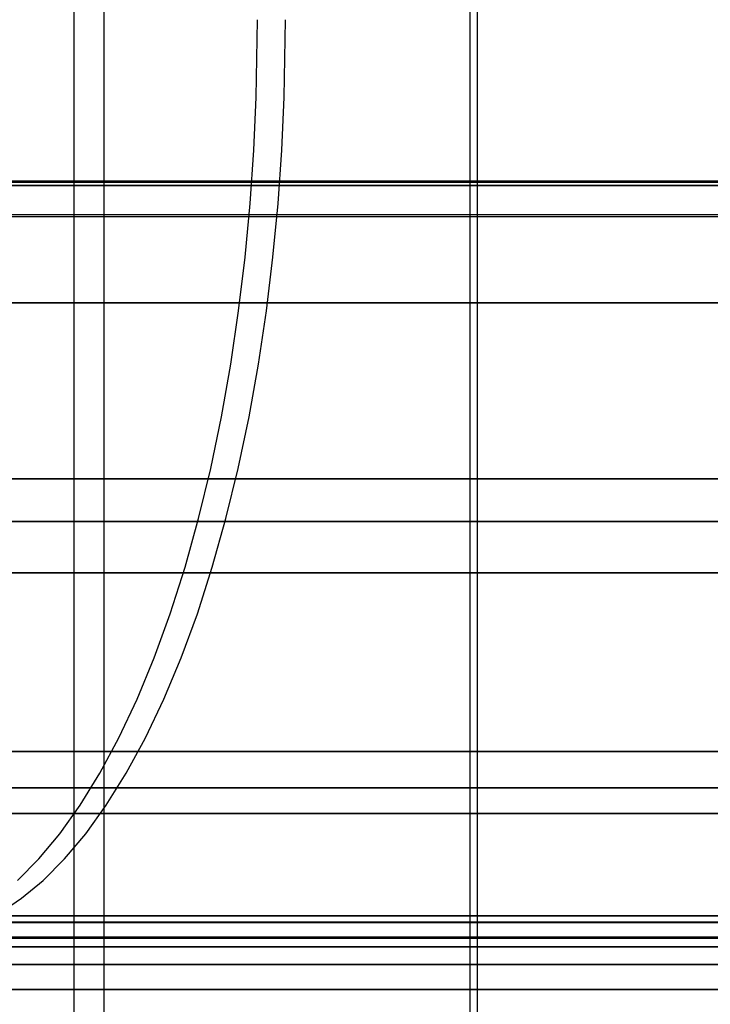
# Model space of a CAD drawing. Units: millimetres. Extents: x 4863 to 5458, y -72 to 778.
# Drawn here: x 5025 to 5027, y -33 to -31 of the extents above; entities that cross this region are included whole.
import ezdxf

# ---------------------------------------------------------------- set-up
doc = ezdxf.new("R2010")
doc.units = ezdxf.units.MM
doc.header["$MEASUREMENT"] = 0
doc.layers.get('0').update_dxf_attribs({"color": 8, "linetype": 'CONTINUOUS'})

# ---------------------------------------------------------------- blocks, each defined once
blk = doc.blocks.new('sgBrepBlock__135825696')
at = {"color": 0}
for p, q in [((5455.5, -30.9881, 675.2702), (4864.5, -30.9881, 675.2702)), ((5455.5, -31.6372, 675.0328), (4864.5, -31.6372, 675.0328)), ((5455.5, -32.2318, 674.5071), (4864.5, -32.2318, 674.5071)), ((5455.5, -32.5903, 673.7268), (4864.5, -32.5903, 673.7268)), ((5455.5, -32.636, 673.3015), (4864.5, -32.636, 673.3015))]:
    blk.add_line(p, q, dxfattribs=at)
blk = doc.blocks.new('sgBrepBlock__135827712')
at = {"color": 0}
for p, q in [((5455.5, -31.0614, 590.5458), (4864.5, -31.0614, 590.5458)), ((5455.5, -31.8416, 590.9042), (4864.5, -31.8416, 590.9042)), ((5455.5, -32.3674, 591.4988), (4864.5, -32.3674, 591.4988)), ((5455.5, -32.6048, 592.1479), (4864.5, -32.6048, 592.1479))]:
    blk.add_line(p, q, dxfattribs=at)
blk.add_polyline3d([(5455.5, -32.636, 592.5), (4864.5, -32.636, 592.5)], dxfattribs=at)
blk = doc.blocks.new('sgBrepBlock__135831072')
at = {"color": 0}
for p, q in [((4864.5, -32.636, 663.2013), (5455.5, -32.636, 663.2013)), ((4864.5, -32.636, 643.0009), (5455.5, -32.636, 643.0009)), ((4864.5, -32.636, 622.8006), (5455.5, -32.636, 622.8006)), ((4864.5, -32.636, 602.6002), (5455.5, -32.636, 602.6002)), ((5455.5, -32.636, 592.5), (4864.5, -32.636, 592.5))]:
    blk.add_line(p, q, dxfattribs=at)
blk.add_polyline3d([(5455.5, -32.636, 592.5), (5455.5, -32.636, 673.3015), (4864.5, -32.636, 673.3015), (4864.5, -32.636, 592.5)], dxfattribs=at)
blk = doc.blocks.new('sgBrepBlock_COMPOUND_135823680')
at = {"color": 0}
for name in ['SGBREPBLOCK__135825696', 'SGBREPBLOCK__135827712', 'SGBREPBLOCK__135831072']:
    blk.add_blockref(name, (0, 0), dxfattribs=at)
blk = doc.blocks.new('sgBrepBlock__137630960')
at = {"color": 0}
blk.add_line((5026.486, -34.636, 445.1264), (5026.486, -20.636, 445.1264), dxfattribs=at)
blk = doc.blocks.new('sgBrepBlock__137642608')
at = {"color": 0}
blk.add_line((5025.6718, -33.8076, 417.7004), (5025.6718, -13.3761, 417.7004), dxfattribs=at)
blk.add_polyline3d([(5034, -31.2536, 430.5), (5033.9677, -31.2536, 429.5502), (5033.8714, -31.2536, 428.6069), (5033.7123, -31.2536, 427.6765), (5033.4926, -31.2536, 426.7652), (5033.2152, -31.2536, 425.8786), (5032.8837, -31.2536, 425.0219), (5032.5022, -31.2536, 424.1996), (5032.0752, -31.2536, 423.4155), (5031.6076, -31.2536, 422.6729), (5031.1044, -31.2536, 421.9741), (5030.5708, -31.2536, 421.3208), (5030.0119, -31.2536, 420.7142), (5029.4324, -31.2536, 420.1545), (5028.8373, -31.2536, 419.6417), (5028.2308, -31.2536, 419.1751), (5027.6171, -31.2536, 418.7535), (5027, -31.2536, 418.3756), (5026.3642, -31.2536, 418.0302), (5025.6923, -31.2536, 417.7095), (5024.9849, -31.2536, 417.4176)], dxfattribs=at)
blk = doc.blocks.new('sgBrepBlock__137650448')
at = {"color": 0}
blk.add_line((5025.6058, -33.8076, 443.3287), (5025.6058, -13.3761, 443.3287), dxfattribs=at)
blk.add_polyline3d([(5024.9849, -31.2536, 443.5824), (5025.6923, -31.2536, 443.2905), (5026.3642, -31.2536, 442.9698), (5027, -31.2536, 442.6244), (5027.6171, -31.2536, 442.2465), (5028.2308, -31.2536, 441.8249), (5028.8373, -31.2536, 441.3583), (5029.4324, -31.2536, 440.8455), (5030.0119, -31.2536, 440.2858), (5030.5708, -31.2536, 439.6792), (5031.1044, -31.2536, 439.0259), (5031.6076, -31.2536, 438.3271), (5032.0752, -31.2536, 437.5845), (5032.5022, -31.2536, 436.8004), (5032.8837, -31.2536, 435.9781), (5033.2152, -31.2536, 435.1214), (5033.4926, -31.2536, 434.2348), (5033.7123, -31.2536, 433.3235), (5033.8714, -31.2536, 432.3931), (5034, -31.2536, 430.5)], dxfattribs=at)
blk = doc.blocks.new('sgBrepBlock__137652240')
at = {"color": 0}
blk.add_line((5026.47, -34.636, 415.8665), (5026.47, -20.636, 415.8665), dxfattribs=at)
blk = doc.blocks.new('sgBrepBlock_COMPOUND_137630736')
at = {"color": 0}
for name in ['SGBREPBLOCK__137642608', 'SGBREPBLOCK__137650448', 'SGBREPBLOCK__137630960', 'SGBREPBLOCK__137652240']:
    blk.add_blockref(name, (0, 0), dxfattribs=at)
blk = doc.blocks.new('sgBrepBlock__137660528')
at = {"color": 0}
for p, q in [((4864.5, -32.636, 547.125), (5455.5, -32.636, 547.125)), ((4864.5, -32.636, 298.875), (5455.5, -32.636, 298.875)), ((5455.5, -32.636, 257.5), (4864.5, -32.636, 257.5)), ((4991.0693, -32.636, 464.375), (5048.9307, -32.636, 464.375)), ((5012.6017, -32.636, 381.625), (5027.3983, -32.636, 381.625))]:
    blk.add_line(p, q, dxfattribs=at)
for points in [[(5455.5, -32.636, 588.5), (4864.5, -32.636, 588.5), (4864.5, -32.636, 257.5)], [(5042, -32.636, 430.5), (5041.9583, -32.636, 431.8543), (5041.8333, -32.636, 433.2035), (5041.6254, -32.636, 434.5425), (5041.3355, -32.636, 435.8661), (5040.9647, -32.636, 437.1694), (5040.5144, -32.636, 438.4473), (5039.9862, -32.636, 439.6951), (5039.3823, -32.636, 440.9081), (5038.7048, -32.636, 442.0815), (5037.9563, -32.636, 443.211), (5037.1398, -32.636, 444.2923), (5036.2582, -32.636, 445.3213), (5035.3149, -32.636, 446.2941), (5034.3136, -32.636, 447.2069), (5033.258, -32.636, 448.0564), (5032.152, -32.636, 448.8393), (5031, -32.636, 449.5526), (5029.8062, -32.636, 450.1936), (5028.5753, -32.636, 450.7599), (5027.3118, -32.636, 451.2494), (5026.0206, -32.636, 451.6602), (5024.7065, -32.636, 451.9907)], [(5024.7065, -32.636, 409.0093), (5026.0206, -32.636, 409.3398), (5027.3118, -32.636, 409.7506), (5028.5753, -32.636, 410.2401), (5029.8062, -32.636, 410.8064), (5031, -32.636, 411.4474), (5032.152, -32.636, 412.1607), (5033.258, -32.636, 412.9436), (5034.3136, -32.636, 413.7931), (5035.3149, -32.636, 414.7059), (5036.2582, -32.636, 415.6787), (5037.1398, -32.636, 416.7077), (5037.9563, -32.636, 417.789), (5038.7048, -32.636, 418.9185), (5039.3823, -32.636, 420.0919), (5039.9862, -32.636, 421.3049), (5040.5144, -32.636, 422.5527), (5040.9647, -32.636, 423.8306), (5041.3355, -32.636, 425.1339), (5041.6254, -32.636, 426.4575), (5041.8333, -32.636, 427.7965), (5042, -32.636, 430.5)], [(5025.1459, -32.636, 385.315), (5025.5828, -32.636, 385.045), (5026.0056, -32.636, 384.7533), (5026.4132, -32.636, 384.4408), (5026.8045, -32.636, 384.1081), (5027.1786, -32.636, 383.7562), (5027.5345, -32.636, 383.3859), (5027.8714, -32.636, 382.9982), (5028.1883, -32.636, 382.594), (5028.4845, -32.636, 382.1744), (5028.7591, -32.636, 381.7405), (5029.0117, -32.636, 381.2932), (5029.2414, -32.636, 380.8338), (5029.4477, -32.636, 380.3635), (5029.7881, -32.636, 379.3946)], [(5028.7591, -32.636, 371.2595), (5028.4845, -32.636, 370.8256), (5028.1883, -32.636, 370.406), (5027.8714, -32.636, 370.0018), (5027.5345, -32.636, 369.6141), (5027.1786, -32.636, 369.2438), (5026.8045, -32.636, 368.8919), (5026.4132, -32.636, 368.5592), (5026.0056, -32.636, 368.2467), (5025.5828, -32.636, 367.955), (5025.1459, -32.636, 367.685)], [(5028.7591, -32.636, 479.2595), (5028.4845, -32.636, 478.8256), (5028.1883, -32.636, 478.406), (5027.8714, -32.636, 478.0018), (5027.5345, -32.636, 477.6141), (5027.1786, -32.636, 477.2438), (5026.8045, -32.636, 476.8919), (5026.4132, -32.636, 476.5592), (5026.0056, -32.636, 476.2467), (5025.5828, -32.636, 475.955), (5025.1459, -32.636, 475.685)], [(5025.1459, -32.636, 493.315), (5025.5828, -32.636, 493.045), (5026.0056, -32.636, 492.7533), (5026.4132, -32.636, 492.4408), (5026.8045, -32.636, 492.1081), (5027.1786, -32.636, 491.7562), (5027.5345, -32.636, 491.3859), (5027.8714, -32.636, 490.9982), (5028.1883, -32.636, 490.594), (5028.4845, -32.636, 490.1744), (5028.7591, -32.636, 489.7405), (5029.0117, -32.636, 489.2932), (5029.2414, -32.636, 488.8338), (5029.4477, -32.636, 488.3635), (5029.7881, -32.636, 487.3946)], [(5025.4774, -32.636, 383.6413), (5025.817, -32.636, 383.3675), (5026.1429, -32.636, 383.0776), (5026.4543, -32.636, 382.7723), (5026.7506, -32.636, 382.4522), (5027.0311, -32.636, 382.1182), (5027.295, -32.636, 381.771), (5027.5418, -32.636, 381.4113), (5027.7709, -32.636, 381.0402), (5027.9817, -32.636, 380.6584), (5028.1738, -32.636, 380.2668), (5028.5, -32.636, 379.458)], [(5028.5, -32.636, 373.542), (5028.3467, -32.636, 373.1336), (5028.1738, -32.636, 372.7332), (5027.9817, -32.636, 372.3416), (5027.7709, -32.636, 371.9598), (5027.5418, -32.636, 371.5887), (5027.295, -32.636, 371.229), (5027.0311, -32.636, 370.8818), (5026.7506, -32.636, 370.5478), (5026.4543, -32.636, 370.2277), (5026.1429, -32.636, 369.9224), (5025.817, -32.636, 369.6325), (5025.4774, -32.636, 369.3587)], [(5028.5, -32.636, 481.542), (5028.3467, -32.636, 481.1336), (5028.1738, -32.636, 480.7332), (5027.9817, -32.636, 480.3416), (5027.7709, -32.636, 479.9598), (5027.5418, -32.636, 479.5887), (5027.295, -32.636, 479.229), (5027.0311, -32.636, 478.8818), (5026.7506, -32.636, 478.5478), (5026.4543, -32.636, 478.2277), (5026.1429, -32.636, 477.9224), (5025.817, -32.636, 477.6325), (5025.4774, -32.636, 477.3587)], [(5025.4774, -32.636, 491.6413), (5025.817, -32.636, 491.3675), (5026.1429, -32.636, 491.0776), (5026.4543, -32.636, 490.7723), (5026.7506, -32.636, 490.4522), (5027.0311, -32.636, 490.1182), (5027.295, -32.636, 489.771), (5027.5418, -32.636, 489.4113), (5027.7709, -32.636, 489.0402), (5027.9817, -32.636, 488.6584), (5028.1738, -32.636, 488.2668), (5028.5, -32.636, 487.458)]]:
    blk.add_polyline3d(points, dxfattribs=at)
blk = doc.blocks.new('sgBrepBlock__87683136')
at = {"color": 0}
for points in [[(5029.7881, -32.636, 373.6054), (5029.6301, -32.636, 373.1167), (5029.4477, -32.636, 372.6365), (5029.2414, -32.636, 372.1662), (5029.0117, -32.636, 371.7068), (5028.7591, -32.636, 371.2595), (5028.4845, -32.636, 370.8256), (5028.1883, -32.636, 370.406), (5027.8714, -32.636, 370.0018), (5027.5345, -32.636, 369.6141), (5027.1786, -32.636, 369.2438), (5026.8045, -32.636, 368.8919), (5026.4132, -32.636, 368.5592), (5026.0056, -32.636, 368.2467), (5025.5828, -32.636, 367.955), (5025.1459, -32.636, 367.685)], [(5029.734, -32.6383, 373.5912), (5029.583, -32.6383, 373.1269), (5029.4065, -32.6383, 372.6623), (5029.204, -32.6383, 372.1991), (5028.9749, -32.6383, 371.7395), (5028.719, -32.6383, 371.2856), (5028.4362, -32.6383, 370.8395), (5028.1268, -32.6383, 370.4036), (5027.7911, -32.6383, 369.9801), (5027.4299, -32.6383, 369.5713), (5027.0441, -32.6383, 369.1793), (5026.6348, -32.6383, 368.8065), (5026.2036, -32.6383, 368.4548), (5025.7522, -32.6383, 368.126), (5025.2823, -32.6383, 367.8219)], [(5029.6254, -32.6573, 373.566), (5029.4737, -32.6573, 373.108), (5029.2969, -32.6573, 372.6497), (5029.0944, -32.6573, 372.1932), (5028.8658, -32.6573, 371.7404), (5028.6109, -32.6573, 371.2933), (5028.3296, -32.6573, 370.8542), (5028.0221, -32.6573, 370.4252), (5027.6889, -32.6573, 370.0087), (5027.3307, -32.6573, 369.6067), (5026.9484, -32.6573, 369.2215), (5026.5432, -32.6573, 368.8552), (5026.1165, -32.6573, 368.5097), (5025.6701, -32.6573, 368.1869), (5025.2056, -32.6573, 367.8885)], [(5029.5231, -32.6954, 373.5459), (5029.3709, -32.6954, 373.0937), (5029.1939, -32.6954, 372.6415), (5028.9917, -32.6954, 372.1911), (5028.7637, -32.6954, 371.7445), (5028.5098, -32.6954, 371.3038), (5028.23, -32.6954, 370.8711), (5027.9244, -32.6954, 370.4486), (5027.5937, -32.6954, 370.0384), (5027.2384, -32.6954, 369.6427), (5026.8595, -32.6954, 369.2637), (5026.4581, -32.6954, 368.9034), (5026.0358, -32.6954, 368.5636), (5025.594, -32.6954, 368.2463), (5025.1347, -32.6954, 367.953)], [(5029.4329, -32.7503, 373.5314), (5029.2803, -32.7503, 373.0842), (5029.1034, -32.7503, 372.6372), (5028.9014, -32.7503, 372.1922), (5028.6741, -32.7503, 371.7511), (5028.4213, -32.7503, 371.3159), (5028.1429, -32.7503, 370.8888), (5027.8392, -32.7503, 370.4718), (5027.5106, -32.7503, 370.0671), (5027.158, -32.7503, 369.6768), (5026.7821, -32.7503, 369.3031), (5026.3842, -32.7503, 368.9479), (5025.9656, -32.7503, 368.6131), (5025.5281, -32.7503, 368.3004), (5025.0733, -32.7503, 368.0115)]]:
    blk.add_polyline3d(points, dxfattribs=at)
blk = doc.blocks.new('sgBrepBlock__87684032')
at = {"color": 0}
for points in [[(5025.1459, -32.636, 385.315), (5025.5828, -32.636, 385.045), (5026.0056, -32.636, 384.7533), (5026.4132, -32.636, 384.4408), (5026.8045, -32.636, 384.1081), (5027.1786, -32.636, 383.7562), (5027.5345, -32.636, 383.3859), (5027.8714, -32.636, 382.9982), (5028.1883, -32.636, 382.594), (5028.4845, -32.636, 382.1744), (5028.7591, -32.636, 381.7405), (5029.0117, -32.636, 381.2932), (5029.2414, -32.636, 380.8338), (5029.4477, -32.636, 380.3635), (5029.7881, -32.636, 379.3946)], [(5025.2823, -32.6383, 385.1781), (5025.7522, -32.6383, 384.874), (5026.2036, -32.6383, 384.5452), (5026.6348, -32.6383, 384.1935), (5027.0441, -32.6383, 383.8207), (5027.4299, -32.6383, 383.4287), (5027.7911, -32.6383, 383.0199), (5028.1268, -32.6383, 382.5964), (5028.4362, -32.6383, 382.1605), (5028.719, -32.6383, 381.7144), (5028.9749, -32.6383, 381.2605), (5029.204, -32.6383, 380.8009), (5029.4065, -32.6383, 380.3377), (5029.734, -32.6383, 379.4088)], [(5025.2056, -32.6573, 385.1115), (5025.6701, -32.6573, 384.8131), (5026.1165, -32.6573, 384.4903), (5026.5432, -32.6573, 384.1448), (5026.9484, -32.6573, 383.7785), (5027.3307, -32.6573, 383.3933), (5027.6889, -32.6573, 382.9913), (5028.0221, -32.6573, 382.5748), (5028.3296, -32.6573, 382.1458), (5028.6109, -32.6573, 381.7067), (5028.8658, -32.6573, 381.2596), (5029.0944, -32.6573, 380.8068), (5029.2969, -32.6573, 380.3503), (5029.6254, -32.6573, 379.434)], [(5025.1347, -32.6954, 385.047), (5025.594, -32.6954, 384.7537), (5026.0358, -32.6954, 384.4364), (5026.4581, -32.6954, 384.0966), (5026.8595, -32.6954, 383.7363), (5027.2384, -32.6954, 383.3573), (5027.5937, -32.6954, 382.9616), (5027.9244, -32.6954, 382.5514), (5028.23, -32.6954, 382.1289), (5028.5098, -32.6954, 381.6962), (5028.7637, -32.6954, 381.2555), (5028.9917, -32.6954, 380.8089), (5029.1939, -32.6954, 380.3585), (5029.5231, -32.6954, 379.4541)], [(5025.0733, -32.7503, 384.9885), (5025.5281, -32.7503, 384.6996), (5025.9656, -32.7503, 384.3869), (5026.3842, -32.7503, 384.0521), (5026.7821, -32.7503, 383.6969), (5027.158, -32.7503, 383.3232), (5027.5106, -32.7503, 382.9329), (5027.8392, -32.7503, 382.5282), (5028.1429, -32.7503, 382.1112), (5028.4213, -32.7503, 381.6841), (5028.6741, -32.7503, 381.2489), (5028.9014, -32.7503, 380.8078), (5029.1034, -32.7503, 380.3628), (5029.4329, -32.7503, 379.4686)]]:
    blk.add_polyline3d(points, dxfattribs=at)
blk = doc.blocks.new('sgBrepBlock__87684480')
at = {"color": 0}
blk.add_polyline3d([(5028.5, -32.636, 373.542), (5028.3467, -32.636, 373.1336), (5028.1738, -32.636, 372.7332), (5027.9817, -32.636, 372.3416), (5027.7709, -32.636, 371.9598), (5027.5418, -32.636, 371.5887), (5027.295, -32.636, 371.229), (5027.0311, -32.636, 370.8818), (5026.7506, -32.636, 370.5478), (5026.4543, -32.636, 370.2277), (5026.1429, -32.636, 369.9224), (5025.817, -32.636, 369.6325), (5025.4774, -32.636, 369.3587)], dxfattribs=at)
blk = doc.blocks.new('sgBrepBlock__87699936')
at = {"color": 0}
for points in [[(5029.7881, -32.636, 481.6054), (5029.6301, -32.636, 481.1167), (5029.4477, -32.636, 480.6365), (5029.2414, -32.636, 480.1662), (5029.0117, -32.636, 479.7068), (5028.7591, -32.636, 479.2595), (5028.4845, -32.636, 478.8256), (5028.1883, -32.636, 478.406), (5027.8714, -32.636, 478.0018), (5027.5345, -32.636, 477.6141), (5027.1786, -32.636, 477.2438), (5026.8045, -32.636, 476.8919), (5026.4132, -32.636, 476.5592), (5026.0056, -32.636, 476.2467), (5025.5828, -32.636, 475.955), (5025.1459, -32.636, 475.685)], [(5029.734, -32.6383, 481.5912), (5029.583, -32.6383, 481.1269), (5029.4065, -32.6383, 480.6623), (5029.204, -32.6383, 480.1991), (5028.9749, -32.6383, 479.7395), (5028.719, -32.6383, 479.2856), (5028.4362, -32.6383, 478.8395), (5028.1268, -32.6383, 478.4036), (5027.7911, -32.6383, 477.9801), (5027.4299, -32.6383, 477.5712), (5027.0441, -32.6383, 477.1793), (5026.6348, -32.6383, 476.8065), (5026.2036, -32.6383, 476.4548), (5025.7522, -32.6383, 476.126), (5025.2822, -32.6383, 475.8219)], [(5029.6254, -32.6573, 481.566), (5029.4737, -32.6573, 481.108), (5029.2969, -32.6573, 480.6497), (5029.0944, -32.6573, 480.1932), (5028.8658, -32.6573, 479.7404), (5028.6109, -32.6573, 479.2933), (5028.3296, -32.6573, 478.8542), (5028.0221, -32.6573, 478.4252), (5027.6889, -32.6573, 478.0087), (5027.3307, -32.6573, 477.6067), (5026.9484, -32.6573, 477.2215), (5026.5432, -32.6573, 476.8552), (5026.1165, -32.6573, 476.5097), (5025.6701, -32.6573, 476.1869), (5025.2056, -32.6573, 475.8885)], [(5029.5231, -32.6954, 481.5459), (5029.3709, -32.6954, 481.0937), (5029.1939, -32.6954, 480.6415), (5028.9917, -32.6954, 480.1911), (5028.7637, -32.6954, 479.7445), (5028.5098, -32.6954, 479.3038), (5028.23, -32.6954, 478.8711), (5027.9244, -32.6954, 478.4486), (5027.5937, -32.6954, 478.0384), (5027.2384, -32.6954, 477.6427), (5026.8595, -32.6954, 477.2637), (5026.4581, -32.6954, 476.9034), (5026.0358, -32.6954, 476.5636), (5025.594, -32.6954, 476.2463), (5025.1347, -32.6954, 475.953)], [(5029.4329, -32.7503, 481.5314), (5029.2803, -32.7503, 481.0842), (5029.1034, -32.7503, 480.6372), (5028.9014, -32.7503, 480.1922), (5028.6741, -32.7503, 479.7511), (5028.4213, -32.7503, 479.3159), (5028.1429, -32.7503, 478.8888), (5027.8392, -32.7503, 478.4718), (5027.5106, -32.7503, 478.0671), (5027.158, -32.7503, 477.6768), (5026.7821, -32.7503, 477.3031), (5026.3842, -32.7503, 476.9479), (5025.9656, -32.7503, 476.6131), (5025.5281, -32.7503, 476.3004), (5025.0733, -32.7503, 476.0115)]]:
    blk.add_polyline3d(points, dxfattribs=at)
blk = doc.blocks.new('sgBrepBlock__87700832')
at = {"color": 0}
for points in [[(5025.1459, -32.636, 493.315), (5025.5828, -32.636, 493.045), (5026.0056, -32.636, 492.7533), (5026.4132, -32.636, 492.4408), (5026.8045, -32.636, 492.1081), (5027.1786, -32.636, 491.7562), (5027.5345, -32.636, 491.3859), (5027.8714, -32.636, 490.9982), (5028.1883, -32.636, 490.594), (5028.4845, -32.636, 490.1744), (5028.7591, -32.636, 489.7405), (5029.0117, -32.636, 489.2932), (5029.2414, -32.636, 488.8338), (5029.4477, -32.636, 488.3635), (5029.7881, -32.636, 487.3946)], [(5025.2822, -32.6383, 493.1781), (5025.7522, -32.6383, 492.874), (5026.2036, -32.6383, 492.5452), (5026.6348, -32.6383, 492.1935), (5027.0441, -32.6383, 491.8207), (5027.4299, -32.6383, 491.4288), (5027.7911, -32.6383, 491.0199), (5028.1268, -32.6383, 490.5964), (5028.4362, -32.6383, 490.1605), (5028.719, -32.6383, 489.7144), (5028.9749, -32.6383, 489.2605), (5029.204, -32.6383, 488.8009), (5029.4065, -32.6383, 488.3377), (5029.734, -32.6383, 487.4088)], [(5025.2056, -32.6573, 493.1115), (5025.6701, -32.6573, 492.8131), (5026.1165, -32.6573, 492.4903), (5026.5432, -32.6573, 492.1448), (5026.9484, -32.6573, 491.7785), (5027.3307, -32.6573, 491.3933), (5027.6889, -32.6573, 490.9913), (5028.0221, -32.6573, 490.5748), (5028.3296, -32.6573, 490.1458), (5028.6109, -32.6573, 489.7067), (5028.8658, -32.6573, 489.2596), (5029.0944, -32.6573, 488.8068), (5029.2969, -32.6573, 488.3503), (5029.6254, -32.6573, 487.434)], [(5025.1347, -32.6954, 493.047), (5025.594, -32.6954, 492.7537), (5026.0358, -32.6954, 492.4364), (5026.4581, -32.6954, 492.0966), (5026.8595, -32.6954, 491.7363), (5027.2384, -32.6954, 491.3573), (5027.5937, -32.6954, 490.9616), (5027.9244, -32.6954, 490.5514), (5028.23, -32.6954, 490.1289), (5028.5098, -32.6954, 489.6962), (5028.7637, -32.6954, 489.2555), (5028.9917, -32.6954, 488.8089), (5029.1939, -32.6954, 488.3585), (5029.5231, -32.6954, 487.4541)], [(5025.0733, -32.7503, 492.9885), (5025.5281, -32.7503, 492.6996), (5025.9656, -32.7503, 492.3869), (5026.3842, -32.7503, 492.0521), (5026.7821, -32.7503, 491.6969), (5027.158, -32.7503, 491.3232), (5027.5106, -32.7503, 490.9329), (5027.8392, -32.7503, 490.5282), (5028.1429, -32.7503, 490.1112), (5028.4213, -32.7503, 489.6841), (5028.6741, -32.7503, 489.2489), (5028.9014, -32.7503, 488.8078), (5029.1034, -32.7503, 488.3628), (5029.4329, -32.7503, 487.4686)]]:
    blk.add_polyline3d(points, dxfattribs=at)
blk = doc.blocks.new('sgBrepBlock__87701728')
at = {"color": 0}
blk.add_polyline3d([(5028.5, -32.636, 481.542), (5028.3467, -32.636, 481.1336), (5028.1738, -32.636, 480.7332), (5027.9817, -32.636, 480.3416), (5027.7709, -32.636, 479.9598), (5027.5418, -32.636, 479.5887), (5027.295, -32.636, 479.229), (5027.0311, -32.636, 478.8818), (5026.7506, -32.636, 478.5478), (5026.4543, -32.636, 478.2277), (5026.1429, -32.636, 477.9224), (5025.817, -32.636, 477.6325), (5025.4774, -32.636, 477.3587)], dxfattribs=at)
blk = doc.blocks.new('sgBrepBlock__88608832')
at = {"color": 0}
for p, q in [((5021.1487, -32.636, 420.5662), (5028.3857, -32.636, 420.5662)), ((5021.1851, -32.636, 440.4295), (5028.3907, -32.636, 440.4295))]:
    blk.add_line(p, q, dxfattribs=at)
for points in [[(5025.0672, -32.636, 418.5282), (5025.7946, -32.636, 418.8629), (5026.5, -32.636, 419.2417), (5027.1807, -32.636, 419.6632), (5027.8343, -32.636, 420.1258), (5028.458, -32.636, 420.6277), (5029.0497, -32.636, 421.1671), (5029.6071, -32.636, 421.742), (5030.128, -32.636, 422.35)], [(5030.128, -32.636, 438.65), (5029.6071, -32.636, 439.258), (5029.0497, -32.636, 439.8329), (5028.458, -32.636, 440.3723), (5027.8343, -32.636, 440.8742), (5027.1807, -32.636, 441.3368), (5026.5, -32.636, 441.7583), (5025.7946, -32.636, 442.1371), (5025.0672, -32.636, 442.4718)], [(5025, -32.636, 421.8397), (5025.5236, -32.636, 422.164), (5026.0263, -32.636, 422.5198), (5026.5062, -32.636, 422.906), (5026.9613, -32.636, 423.3209), (5027.3901, -32.636, 423.763), (5027.7908, -32.636, 424.2308), (5028.162, -32.636, 424.7223), (5028.5022, -32.636, 425.2357)], [(5028.5022, -32.636, 435.7643), (5028.162, -32.636, 436.2777), (5027.7908, -32.636, 436.7692), (5027.3901, -32.636, 437.237), (5026.9613, -32.636, 437.6791), (5026.5062, -32.636, 438.094), (5026.0263, -32.636, 438.4802), (5025.5236, -32.636, 438.836), (5025, -32.636, 439.1603)]]:
    blk.add_polyline3d(points, dxfattribs=at)
blk = doc.blocks.new('sgBrepBlock__88441840')
at = {"color": 0}
for points in [[(5028.5022, -32.636, 435.7643), (5028.162, -32.636, 436.2777), (5027.7908, -32.636, 436.7692), (5027.3901, -32.636, 437.237), (5026.9613, -32.636, 437.6791), (5026.5062, -32.636, 438.094), (5026.0263, -32.636, 438.4802), (5025.5236, -32.636, 438.836), (5025, -32.636, 439.1603)], [(5028.0329, -30.9973, 430.5), (5028.0144, -30.9973, 431.045), (5027.9591, -30.9973, 431.5862), (5027.8678, -30.9973, 432.1201), (5027.7418, -30.9973, 432.643), (5027.5826, -30.9973, 433.1517), (5027.3924, -30.9973, 433.6432), (5027.1735, -30.9973, 434.1151), (5026.9285, -30.9973, 434.5649), (5026.6602, -30.9973, 434.991), (5026.3715, -30.9973, 435.392), (5026.0653, -30.9973, 435.7668), (5025.7446, -30.9973, 436.1149), (5025.4121, -30.9973, 436.436)], [(5028.3255, -31.7296, 430.5), (5028.3063, -31.7296, 431.0648), (5028.249, -31.7296, 431.6258), (5028.1544, -31.7296, 432.1791), (5028.0238, -31.7296, 432.721), (5027.8588, -31.7296, 433.2482), (5027.6617, -31.7296, 433.7577), (5027.4348, -31.7296, 434.2467), (5027.1808, -31.7296, 434.713), (5026.9028, -31.7296, 435.1546), (5026.6036, -31.7296, 435.5702), (5026.2862, -31.7296, 435.9586), (5025.9538, -31.7296, 436.3194), (5025.6093, -31.7296, 436.6522), (5025.2553, -31.7296, 436.9572)], [(5028.9064, -32.3105, 430.5), (5028.8859, -32.3105, 431.1043), (5028.8246, -32.3105, 431.7044), (5028.7234, -32.3105, 432.2962), (5028.5836, -32.3105, 432.876), (5028.4071, -32.3105, 433.44), (5028.1962, -32.3105, 433.985), (5027.9535, -32.3105, 434.5081), (5027.6819, -32.3105, 435.0069), (5027.3844, -32.3105, 435.4794), (5027.0643, -32.3105, 435.9239), (5026.7249, -32.3105, 436.3395), (5026.3693, -32.3105, 436.7255), (5026.0006, -32.3105, 437.0815), (5025.622, -32.3105, 437.4077), (5025.2362, -32.3105, 437.7046)], [(5029.6387, -32.6031, 430.5), (5029.6165, -32.6031, 431.1539), (5029.5502, -32.6031, 431.8034), (5029.4406, -32.6031, 432.4439), (5029.2894, -32.6031, 433.0713), (5029.0984, -32.6031, 433.6817), (5028.8702, -32.6031, 434.2716), (5028.6075, -32.6031, 434.8377), (5028.3135, -32.6031, 435.3775), (5027.9916, -32.6031, 435.8888), (5027.6452, -32.6031, 436.3699), (5027.2778, -32.6031, 436.8197), (5026.8929, -32.6031, 437.2373), (5026.494, -32.6031, 437.6226), (5026.0842, -32.6031, 437.9757), (5025.6667, -32.6031, 438.297), (5025.2442, -32.6031, 438.5872)]]:
    blk.add_polyline3d(points, dxfattribs=at)
blk = doc.blocks.new('sgBrepBlock__88021712')
at = {"color": 0}
for p, q in [((5455.5, -30.9907, 590.4683), (4864.5, -30.9907, 590.4683)), ((5455.5, -31.638, 590.2309), (4864.5, -31.638, 590.2309)), ((5455.5, -32.2311, 589.7065), (4864.5, -32.2311, 589.7065)), ((5455.5, -32.5895, 588.9287), (4864.5, -32.5895, 588.9287)), ((5455.5, -32.636, 588.5), (4864.5, -32.636, 588.5))]:
    blk.add_line(p, q, dxfattribs=at)
blk = doc.blocks.new('sgBrepBlock__87784560')
at = {"color": 0}
for points in [[(5025.4439, -32.5827, 442.8087), (5025.4913, -32.5513, 442.9158), (5025.5385, -32.5122, 443.0225), (5025.5853, -32.4654, 443.1283), (5025.6313, -32.4108, 443.2324), (5025.6763, -32.3484, 443.3341), (5025.7199, -32.2785, 443.4327), (5025.7618, -32.2014, 443.5275), (5025.8018, -32.1174, 443.6179), (5025.8396, -32.0271, 443.7033), (5025.8749, -31.9309, 443.783), (5025.9075, -31.8295, 443.8568), (5025.9372, -31.7237, 443.924), (5025.964, -31.6141, 443.9845), (5025.9876, -31.5015, 444.038), (5026.0082, -31.3867, 444.0844), (5026.0255, -31.2704, 444.1237), (5026.0398, -31.1534, 444.1559), (5026.0509, -31.0364, 444.1811), (5026.0591, -30.9201, 444.1996), (5026.0644, -30.805, 444.2116), (5026.0673, -30.636, 444.2182)], [(5034.9671, -30.9973, 430.5), (5034.9326, -30.9973, 431.5154), (5034.8296, -30.9973, 432.5239), (5034.6595, -30.9973, 433.5185), (5034.4247, -30.9973, 434.4928), (5034.1281, -30.9973, 435.4406), (5033.7737, -30.9973, 436.3565), (5033.3658, -30.9973, 437.2357), (5032.9093, -30.9973, 438.0739), (5032.4094, -30.9973, 438.8678), (5031.8715, -30.9973, 439.6149), (5031.3011, -30.9973, 440.3132), (5030.7035, -30.9973, 440.9618), (5030.084, -30.9973, 441.5601), (5029.4477, -30.9973, 442.1084), (5028.7993, -30.9973, 442.6073), (5028.1433, -30.9973, 443.0579), (5027.4835, -30.9973, 443.4619), (5026.8038, -30.9973, 443.8312), (5026.0855, -30.9973, 444.1741), (5025.3293, -30.9973, 444.4862)], [(5034.6745, -31.7296, 430.5), (5034.6407, -31.7296, 431.4956), (5034.5397, -31.7296, 432.4843), (5034.373, -31.7296, 433.4595), (5034.1427, -31.7296, 434.4147), (5033.852, -31.7296, 435.344), (5033.5045, -31.7296, 436.242), (5033.1045, -31.7296, 437.104), (5032.657, -31.7296, 437.9258), (5032.1668, -31.7296, 438.7042), (5031.6395, -31.7296, 439.4367), (5031.0802, -31.7296, 440.1214), (5030.4942, -31.7296, 440.7573), (5029.8869, -31.7296, 441.3439), (5029.263, -31.7296, 441.8815), (5028.6273, -31.7296, 442.3706), (5027.9841, -31.7296, 442.8124), (5027.3373, -31.7296, 443.2085), (5026.6708, -31.7296, 443.5706), (5025.9666, -31.7296, 443.9068), (5025.2251, -31.7296, 444.2128)], [(5034.0936, -32.3105, 430.5), (5034.0611, -32.3105, 431.4562), (5033.9642, -32.3105, 432.4058), (5033.804, -32.3105, 433.3424), (5033.5829, -32.3105, 434.2598), (5033.3036, -32.3105, 435.1523), (5032.9699, -32.3105, 436.0147), (5032.5858, -32.3105, 436.8426), (5032.1559, -32.3105, 437.6319), (5031.6852, -32.3105, 438.3795), (5031.1787, -32.3105, 439.0829), (5030.6415, -32.3105, 439.7405), (5030.0788, -32.3105, 440.3513), (5029.4955, -32.3105, 440.9147), (5028.8963, -32.3105, 441.4309), (5028.2858, -32.3105, 441.9007), (5027.668, -32.3105, 442.325), (5027.0468, -32.3105, 442.7054), (5026.4068, -32.3105, 443.0532), (5025.7304, -32.3105, 443.3761), (5025.0183, -32.3105, 443.6699)], [(5033.3613, -32.6031, 430.5), (5033.3305, -32.6031, 431.4065), (5033.2386, -32.6031, 432.3068), (5033.0868, -32.6031, 433.1947), (5032.8771, -32.6031, 434.0644), (5032.6124, -32.6031, 434.9106), (5032.296, -32.6031, 435.7282), (5031.9318, -32.6031, 436.513), (5031.5243, -32.6031, 437.2613), (5031.0781, -32.6031, 437.97), (5030.5979, -32.6031, 438.637), (5030.0886, -32.6031, 439.2604), (5029.5551, -32.6031, 439.8394), (5029.0021, -32.6031, 440.3735), (5028.4341, -32.6031, 440.863), (5027.8553, -32.6031, 441.3083), (5027.2696, -32.6031, 441.7106), (5026.6807, -32.6031, 442.0712), (5026.0739, -32.6031, 442.401), (5025.4326, -32.6031, 442.707)], [(5033, -32.636, 430.5), (5032.9753, -32.636, 431.3003), (5032.9015, -32.636, 432.0975), (5032.7787, -32.636, 432.8887), (5032.6074, -32.636, 433.6709), (5032.3882, -32.636, 434.441), (5032.1221, -32.636, 435.1961), (5031.81, -32.636, 435.9335), (5031.4532, -32.636, 436.6502), (5031.0528, -32.636, 437.3436), (5030.6106, -32.636, 438.0111), (5030.128, -32.636, 438.65), (5029.6071, -32.636, 439.258), (5029.0497, -32.636, 439.8329), (5028.458, -32.636, 440.3723), (5027.8343, -32.636, 440.8742), (5027.1807, -32.636, 441.3368), (5026.5, -32.636, 441.7583), (5025.7946, -32.636, 442.1371), (5025.0672, -32.636, 442.4718)]]:
    blk.add_polyline3d(points, dxfattribs=at)
blk = doc.blocks.new('sgBrepBlock__87789488')
at = {"color": 0}
for points in [[(5024.9636, -30.9973, 411.0918), (5026.0718, -30.9973, 411.4094), (5027.1331, -30.9973, 411.78), (5028.1452, -30.9973, 412.1978), (5029.1067, -30.9973, 412.6566), (5030.0165, -30.9973, 413.151), (5030.8995, -30.9973, 413.6917), (5031.7776, -30.9973, 414.2949), (5032.6454, -30.9973, 414.9626), (5033.4971, -30.9973, 415.6964), (5034.3262, -30.9973, 416.4972), (5035.1261, -30.9973, 417.3653), (5035.8896, -30.9973, 418.3001), (5036.6096, -30.9973, 419.3), (5037.2787, -30.9973, 420.3627), (5037.8896, -30.9973, 421.4846), (5038.4356, -30.9973, 422.6612), (5038.91, -30.9973, 423.8871), (5039.3069, -30.9973, 425.1558), (5039.6213, -30.9973, 426.4598), (5039.8489, -30.9973, 427.7911), (5040.0329, -30.9973, 430.5)], [(5025.0361, -31.7296, 410.8083), (5026.1604, -31.7296, 411.1306), (5027.2372, -31.7296, 411.5066), (5028.2642, -31.7296, 411.9305), (5029.2397, -31.7296, 412.396), (5030.1627, -31.7296, 412.8976), (5031.0587, -31.7296, 413.4462), (5031.9496, -31.7296, 414.0582), (5032.8301, -31.7296, 414.7357), (5033.6942, -31.7296, 415.4802), (5034.5354, -31.7296, 416.2927), (5035.347, -31.7296, 417.1735), (5036.1217, -31.7296, 418.1219), (5036.8521, -31.7296, 419.1364), (5037.531, -31.7296, 420.2146), (5038.1509, -31.7296, 421.3529), (5038.7048, -31.7296, 422.5468), (5039.1862, -31.7296, 423.7906), (5039.5889, -31.7296, 425.0777), (5039.9078, -31.7296, 426.4008), (5040.1388, -31.7296, 427.7515), (5040.3255, -31.7296, 430.5)], [(5025.1801, -32.3105, 410.2455), (5026.3365, -32.3105, 410.577), (5027.4441, -32.3105, 410.9638), (5028.5004, -32.3105, 411.3997), (5029.5037, -32.3105, 411.8786), (5030.4532, -32.3105, 412.3945), (5031.3747, -32.3105, 412.9588), (5032.2911, -32.3105, 413.5883), (5033.1968, -32.3105, 414.2851), (5034.0856, -32.3105, 415.0509), (5034.9509, -32.3105, 415.8867), (5035.7856, -32.3105, 416.7926), (5036.5824, -32.3105, 417.7681), (5037.3338, -32.3105, 418.8117), (5038.032, -32.3105, 419.9207), (5038.6697, -32.3105, 421.0915), (5039.2394, -32.3105, 422.3195), (5039.7345, -32.3105, 423.5988), (5040.1487, -32.3105, 424.9228), (5040.4768, -32.3105, 426.2837), (5040.7144, -32.3105, 427.673), (5040.9064, -32.3105, 430.5)], [(5025.3615, -32.6031, 409.5361), (5026.5584, -32.6031, 409.8791), (5027.7048, -32.6031, 410.2795), (5028.7981, -32.6031, 410.7307), (5029.8366, -32.6031, 411.2264), (5030.8193, -32.6031, 411.7603), (5031.7731, -32.6031, 412.3444), (5032.7216, -32.6031, 412.9959), (5033.659, -32.6031, 413.7172), (5034.579, -32.6031, 414.5098), (5035.4745, -32.6031, 415.3748), (5036.3385, -32.6031, 416.3125), (5037.1633, -32.6031, 417.3222), (5037.9409, -32.6031, 418.4023), (5038.6637, -32.6031, 419.5501), (5039.3236, -32.6031, 420.7619), (5039.9133, -32.6031, 422.0329), (5040.4258, -32.6031, 423.3571), (5040.8545, -32.6031, 424.7274), (5041.1941, -32.6031, 426.136), (5041.4399, -32.6031, 427.5739), (5041.6387, -32.6031, 430.5)], [(5024.7065, -32.636, 409.0093), (5026.0206, -32.636, 409.3398), (5027.3118, -32.636, 409.7506), (5028.5753, -32.636, 410.2401), (5029.8062, -32.636, 410.8064), (5031, -32.636, 411.4474), (5032.152, -32.636, 412.1607), (5033.258, -32.636, 412.9436), (5034.3136, -32.636, 413.7931), (5035.3149, -32.636, 414.7059), (5036.2582, -32.636, 415.6787), (5037.1398, -32.636, 416.7077), (5037.9563, -32.636, 417.789), (5038.7048, -32.636, 418.9185), (5039.3823, -32.636, 420.0919), (5039.9862, -32.636, 421.3049), (5040.5144, -32.636, 422.5527), (5040.9647, -32.636, 423.8306), (5041.3355, -32.636, 425.1339), (5041.6254, -32.636, 426.4575), (5041.8333, -32.636, 427.7965), (5042, -32.636, 430.5)]]:
    blk.add_polyline3d(points, dxfattribs=at)
blk = doc.blocks.new('sgBrepBlock__87800016')
at = {"color": 0}
for p, q in [((5455.5, -31.0657, 255.5467), (4864.5, -31.0657, 255.5467)), ((5455.5, -31.8428, 255.9051), (4864.5, -31.8428, 255.9051)), ((5455.5, -32.3667, 256.4977), (4864.5, -32.3667, 256.4977)), ((5455.5, -32.6042, 257.1445), (4864.5, -32.6042, 257.1445))]:
    blk.add_line(p, q, dxfattribs=at)
blk.add_polyline3d([(5455.5, -32.636, 257.5), (4864.5, -32.636, 257.5)], dxfattribs=at)
blk = doc.blocks.new('sgBrepBlock__89178832')
at = {"color": 0}
blk.add_polyline3d([(5025.4774, -32.636, 383.6413), (5025.817, -32.636, 383.3675), (5026.1429, -32.636, 383.0776), (5026.4543, -32.636, 382.7723), (5026.7506, -32.636, 382.4522), (5027.0311, -32.636, 382.1182), (5027.295, -32.636, 381.771), (5027.5418, -32.636, 381.4113), (5027.7709, -32.636, 381.0402), (5027.9817, -32.636, 380.6584), (5028.1738, -32.636, 380.2668), (5028.5, -32.636, 379.458), (5028.3557, -32.7815, 379.43), (5028.1427, -33.0008, 379.3749)], dxfattribs=at)
blk = doc.blocks.new('sgBrepBlock__266882592')
at = {"color": 0}
blk.add_polyline3d([(5025.4774, -32.636, 491.6413), (5025.817, -32.636, 491.3675), (5026.1429, -32.636, 491.0776), (5026.4543, -32.636, 490.7723), (5026.7506, -32.636, 490.4522), (5027.0311, -32.636, 490.1182), (5027.295, -32.636, 489.771), (5027.5418, -32.636, 489.4113), (5027.7709, -32.636, 489.0402), (5027.9817, -32.636, 488.6584), (5028.1738, -32.636, 488.2668), (5028.5, -32.636, 487.458)], dxfattribs=at)
blk = doc.blocks.new('sgBrepBlock__266691600')
at = {"color": 0}
for points in [[(5025.4827, -32.5122, 417.953), (5025.5291, -32.4654, 417.847), (5025.5746, -32.4108, 417.7427), (5025.6191, -32.3484, 417.6408), (5025.6623, -32.2785, 417.542), (5025.7038, -32.2014, 417.447), (5025.7434, -32.1174, 417.3564), (5025.7808, -32.0271, 417.2709), (5025.8157, -31.9309, 417.191), (5025.848, -31.8295, 417.1171), (5025.8774, -31.7237, 417.0497), (5025.9039, -31.6141, 416.9891), (5025.9274, -31.5015, 416.9355), (5025.9477, -31.3867, 416.889), (5025.9649, -31.2704, 416.8496), (5025.979, -31.1534, 416.8174), (5025.99, -31.0364, 416.7921), (5025.9981, -30.9201, 416.7736), (5026.0034, -30.805, 416.7615), (5026.0062, -30.636, 416.755)], [(5025.3293, -30.9976, 416.5139), (5026.0855, -30.9976, 416.826), (5026.8038, -30.9976, 417.1688), (5027.4835, -30.9976, 417.5382), (5028.1432, -30.9976, 417.9421), (5028.7993, -30.9976, 418.3928), (5029.4477, -30.9976, 418.8916), (5030.084, -30.9976, 419.4399), (5030.7034, -30.9976, 420.0382), (5031.301, -30.9976, 420.6868), (5031.8715, -30.9976, 421.3852), (5032.4094, -30.9976, 422.1322), (5032.9093, -30.9976, 422.9262), (5033.3658, -30.9976, 423.7644), (5033.7737, -30.9976, 424.6435), (5034.1281, -30.9976, 425.5594), (5034.4246, -30.9976, 426.5072), (5034.6595, -30.9976, 427.4815), (5034.8296, -30.9976, 428.4761), (5034.967, -30.9976, 430.5)], [(5025.2251, -31.7297, 416.7873), (5025.9665, -31.7297, 417.0933), (5026.6708, -31.7297, 417.4294), (5027.3372, -31.7297, 417.7915), (5027.9841, -31.7297, 418.1876), (5028.6273, -31.7297, 418.6295), (5029.263, -31.7297, 419.1186), (5029.8869, -31.7297, 419.6561), (5030.4942, -31.7297, 420.2427), (5031.0801, -31.7297, 420.8786), (5031.6394, -31.7297, 421.5633), (5032.1668, -31.7297, 422.2958), (5032.6569, -31.7297, 423.0742), (5033.1045, -31.7297, 423.896), (5033.5044, -31.7297, 424.758), (5033.8519, -31.7297, 425.656), (5034.1427, -31.7297, 426.5853), (5034.3729, -31.7297, 427.5405), (5034.5397, -31.7297, 428.5157), (5034.6745, -31.7297, 430.5)], [(5025.0183, -32.3105, 417.33), (5025.7304, -32.3105, 417.6239), (5026.4068, -32.3105, 417.9467), (5027.0468, -32.3105, 418.2945), (5027.6681, -32.3105, 418.6749), (5028.2858, -32.3105, 419.0993), (5028.8964, -32.3105, 419.569), (5029.4956, -32.3105, 420.0853), (5030.0789, -32.3105, 420.6487), (5030.6416, -32.3105, 421.2594), (5031.1788, -32.3105, 421.917), (5031.6853, -32.3105, 422.6205), (5032.156, -32.3105, 423.3681), (5032.5858, -32.3105, 424.1574), (5032.9699, -32.3105, 424.9852), (5033.3037, -32.3105, 425.8477), (5033.5829, -32.3105, 426.7402), (5033.8041, -32.3105, 427.6576), (5033.9642, -32.3105, 428.5942), (5034.0937, -32.3105, 430.5)], [(5025.4327, -32.6031, 418.2928), (5026.074, -32.6031, 418.5988), (5026.6808, -32.6031, 418.9286), (5027.2697, -32.6031, 419.2892), (5027.8554, -32.6031, 419.6915), (5028.4342, -32.6031, 420.1369), (5029.0023, -32.6031, 420.6263), (5029.5553, -32.6031, 421.1604), (5030.0888, -32.6031, 421.7394), (5030.598, -32.6031, 422.3629), (5031.0782, -32.6031, 423.0298), (5031.5245, -32.6031, 423.7386), (5031.932, -32.6031, 424.4869), (5032.2962, -32.6031, 425.2717), (5032.6126, -32.6031, 426.0894), (5032.8773, -32.6031, 426.9355), (5033.087, -32.6031, 427.8053), (5033.2388, -32.6031, 428.6932), (5033.3616, -32.6031, 430.5)], [(5025.0672, -32.636, 418.5282), (5025.7946, -32.636, 418.8629), (5026.5, -32.636, 419.2417), (5027.1807, -32.636, 419.6632), (5027.8343, -32.636, 420.1258), (5028.458, -32.636, 420.6277), (5029.0497, -32.636, 421.1671), (5029.6071, -32.636, 421.742), (5030.128, -32.636, 422.35), (5030.6106, -32.636, 422.9889), (5031.0528, -32.636, 423.6564), (5031.4532, -32.636, 424.3498), (5031.81, -32.636, 425.0665), (5032.1221, -32.636, 425.8039), (5032.3882, -32.636, 426.559), (5032.6074, -32.636, 427.3291), (5032.7787, -32.636, 428.1113), (5032.9015, -32.636, 428.9025), (5033, -32.636, 430.5)]]:
    blk.add_polyline3d(points, dxfattribs=at)
blk = doc.blocks.new('sgBrepBlock__303559120')
at = {"color": 0}
for points in [[(5025, -32.636, 421.8397), (5025.5236, -32.636, 422.164), (5026.0263, -32.636, 422.5198), (5026.5062, -32.636, 422.906), (5026.9613, -32.636, 423.3209), (5027.3901, -32.636, 423.763), (5027.7908, -32.636, 424.2308), (5028.162, -32.636, 424.7223), (5028.5022, -32.636, 425.2357), (5028.8101, -32.636, 425.7691), (5029.0847, -32.636, 426.3204), (5029.3247, -32.636, 426.8876), (5029.5294, -32.636, 427.4685), (5029.698, -32.636, 428.0609), (5029.8297, -32.636, 428.6625), (5029.9242, -32.636, 429.2711), (5030, -32.636, 430.5)], [(5025.4122, -30.9976, 424.5639), (5025.7446, -30.9976, 424.8851), (5026.0654, -30.9976, 425.2332), (5026.3715, -30.9976, 425.608), (5026.6602, -30.9976, 426.0089), (5026.9285, -30.9976, 426.4351), (5027.1735, -30.9976, 426.8849), (5027.3925, -30.9976, 427.3568), (5027.5827, -30.9976, 427.8483), (5027.7418, -30.9976, 428.357), (5027.8679, -30.9976, 428.8799), (5027.9592, -30.9976, 429.4138), (5028.033, -30.9976, 430.5)], [(5025.2553, -31.7297, 424.0428), (5025.6093, -31.7297, 424.3477), (5025.9539, -31.7297, 424.6806), (5026.2863, -31.7297, 425.0413), (5026.6036, -31.7297, 425.4298), (5026.9028, -31.7297, 425.8454), (5027.1809, -31.7297, 426.287), (5027.4348, -31.7297, 426.7533), (5027.6617, -31.7297, 427.2423), (5027.8589, -31.7297, 427.7517), (5028.0238, -31.7297, 428.279), (5028.1545, -31.7297, 428.8209), (5028.2491, -31.7297, 429.3742), (5028.3255, -31.7297, 430.5)], [(5025.2361, -32.3105, 423.2955), (5025.622, -32.3105, 423.5923), (5026.0006, -32.3105, 423.9186), (5026.3692, -32.3105, 424.2746), (5026.7248, -32.3105, 424.6605), (5027.0643, -32.3105, 425.0761), (5027.3843, -32.3105, 425.5207), (5027.6818, -32.3105, 425.9931), (5027.9535, -32.3105, 426.4919), (5028.1962, -32.3105, 427.015), (5028.4071, -32.3105, 427.56), (5028.5835, -32.3105, 428.1241), (5028.7233, -32.3105, 428.7038), (5028.8245, -32.3105, 429.2957), (5028.9063, -32.3105, 430.5)], [(5025.2441, -32.6031, 422.413), (5025.6666, -32.6031, 422.7032), (5026.0841, -32.6031, 423.0245), (5026.4939, -32.6031, 423.3775), (5026.8928, -32.6031, 423.7628), (5027.2776, -32.6031, 424.1805), (5027.645, -32.6031, 424.6302), (5027.9914, -32.6031, 425.1113), (5028.3133, -32.6031, 425.6226), (5028.6073, -32.6031, 426.1624), (5028.8699, -32.6031, 426.7285), (5029.0982, -32.6031, 427.3184), (5029.2891, -32.6031, 427.9287), (5029.4404, -32.6031, 428.5561), (5029.5499, -32.6031, 429.1967), (5029.6384, -32.6031, 430.5)]]:
    blk.add_polyline3d(points, dxfattribs=at)
blk = doc.blocks.new('sgBrepBlock__303564272')
at = {"color": 0}
for points in [[(5038.7048, -32.636, 442.0815), (5037.9563, -32.636, 443.211), (5037.1398, -32.636, 444.2923), (5036.2582, -32.636, 445.3213), (5035.3149, -32.636, 446.2941), (5034.3136, -32.636, 447.2069), (5033.258, -32.636, 448.0564), (5032.152, -32.636, 448.8393), (5031, -32.636, 449.5526), (5029.8062, -32.636, 450.1936), (5028.5753, -32.636, 450.7599), (5027.3118, -32.636, 451.2494), (5026.0206, -32.636, 451.6602), (5024.7065, -32.636, 451.9907)], [(5040.033, -30.9976, 430.5), (5039.9868, -30.9976, 431.8591), (5039.849, -30.9976, 433.2089), (5039.6213, -30.9976, 434.5402), (5039.307, -30.9976, 435.8442), (5038.91, -30.9976, 437.1129), (5038.4356, -30.9976, 438.3388), (5037.8897, -30.9976, 439.5154), (5037.2787, -30.9976, 440.6374), (5036.6096, -30.9976, 441.7), (5035.8896, -30.9976, 442.7), (5035.1261, -30.9976, 443.6347), (5034.3262, -30.9976, 444.5028), (5033.4971, -30.9976, 445.3036), (5032.6454, -30.9976, 446.0374), (5031.7776, -30.9976, 446.7052), (5030.8995, -30.9976, 447.3083), (5030.0165, -30.9976, 447.849), (5029.1067, -30.9976, 448.3434), (5028.1453, -30.9976, 448.8023), (5027.1331, -30.9976, 449.22), (5026.0718, -30.9976, 449.5906), (5024.9637, -30.9976, 449.9083)], [(5040.3255, -31.7297, 430.5), (5040.2787, -31.7297, 431.879), (5040.1388, -31.7297, 433.2485), (5039.9079, -31.7297, 434.5992), (5039.5889, -31.7297, 435.9223), (5039.1862, -31.7297, 437.2095), (5038.7049, -31.7297, 438.4533), (5038.151, -31.7297, 439.6471), (5037.531, -31.7297, 440.7854), (5036.8522, -31.7297, 441.8636), (5036.1217, -31.7297, 442.8781), (5035.347, -31.7297, 443.8265), (5034.5355, -31.7297, 444.7073), (5033.6942, -31.7297, 445.5198), (5032.8301, -31.7297, 446.2644), (5031.9496, -31.7297, 446.9418), (5031.0587, -31.7297, 447.5538), (5030.1628, -31.7297, 448.1024), (5029.2397, -31.7297, 448.604), (5028.2642, -31.7297, 449.0696), (5027.2373, -31.7297, 449.4934), (5026.1604, -31.7297, 449.8695), (5025.0361, -31.7297, 450.1917)], [(5040.9063, -32.3105, 430.5), (5040.8581, -32.3105, 431.9184), (5040.7143, -32.3105, 433.327), (5040.4767, -32.3105, 434.7163), (5040.1487, -32.3105, 436.0772), (5039.7344, -32.3105, 437.4012), (5039.2394, -32.3105, 438.6805), (5038.6696, -32.3105, 439.9085), (5038.032, -32.3105, 441.0793), (5037.3337, -32.3105, 442.1883), (5036.5824, -32.3105, 443.2318), (5035.7855, -32.3105, 444.2073), (5034.9508, -32.3105, 445.1133), (5034.0855, -32.3105, 445.949), (5033.1967, -32.3105, 446.7148), (5032.2911, -32.3105, 447.4116), (5031.3747, -32.3105, 448.0411), (5030.4532, -32.3105, 448.6054), (5029.5037, -32.3105, 449.1213), (5028.5004, -32.3105, 449.6002), (5027.4441, -32.3105, 450.0361), (5026.3365, -32.3105, 450.4229), (5025.18, -32.3105, 450.7544)], [(5041.6384, -32.6031, 430.5), (5041.5886, -32.6031, 431.9681), (5041.4397, -32.6031, 433.426), (5041.1938, -32.6031, 434.864), (5040.8543, -32.6031, 436.2725), (5040.4255, -32.6031, 437.6428), (5039.9131, -32.6031, 438.967), (5039.3234, -32.6031, 440.238), (5038.6635, -32.6031, 441.4498), (5037.9407, -32.6031, 442.5976), (5037.1631, -32.6031, 443.6777), (5036.3383, -32.6031, 444.6874), (5035.4744, -32.6031, 445.625), (5034.5788, -32.6031, 446.49), (5033.6589, -32.6031, 447.2826), (5032.7215, -32.6031, 448.0039), (5031.773, -32.6031, 448.6554), (5030.8192, -32.6031, 449.2394), (5029.8365, -32.6031, 449.7734), (5028.798, -32.6031, 450.2691), (5027.7048, -32.6031, 450.7203), (5026.5584, -32.6031, 451.1206), (5025.3615, -32.6031, 451.4637)]]:
    blk.add_polyline3d(points, dxfattribs=at)
blk = doc.blocks.new('sgBrepBlock_COMPOUND_137660304')
at = {"color": 0}
for name in ['SGBREPBLOCK__88021712', 'SGBREPBLOCK__87800016', 'SGBREPBLOCK__87789488', 'SGBREPBLOCK__303564272', 'SGBREPBLOCK__87784560', 'SGBREPBLOCK__266691600', 'SGBREPBLOCK__88441840', 'SGBREPBLOCK__303559120', 'SGBREPBLOCK__137660528', 'SGBREPBLOCK__88608832', 'SGBREPBLOCK__87683136', 'SGBREPBLOCK__87684032', 'SGBREPBLOCK__87699936', 'SGBREPBLOCK__87700832', 'SGBREPBLOCK__87684480', 'SGBREPBLOCK__87701728', 'SGBREPBLOCK__89178832', 'SGBREPBLOCK__266882592']:
    blk.add_blockref(name, (0, 0), dxfattribs=at)

msp = doc.modelspace()

# ---------------------------------------------------------------- block references
at = {"color": 0}
for name in ['SGBREPBLOCK_COMPOUND_137660304', 'SGBREPBLOCK_COMPOUND_135823680', 'SGBREPBLOCK_COMPOUND_137630736']:
    msp.add_blockref(name, (0, 0), dxfattribs=at)

doc.saveas('drawing.dxf')
